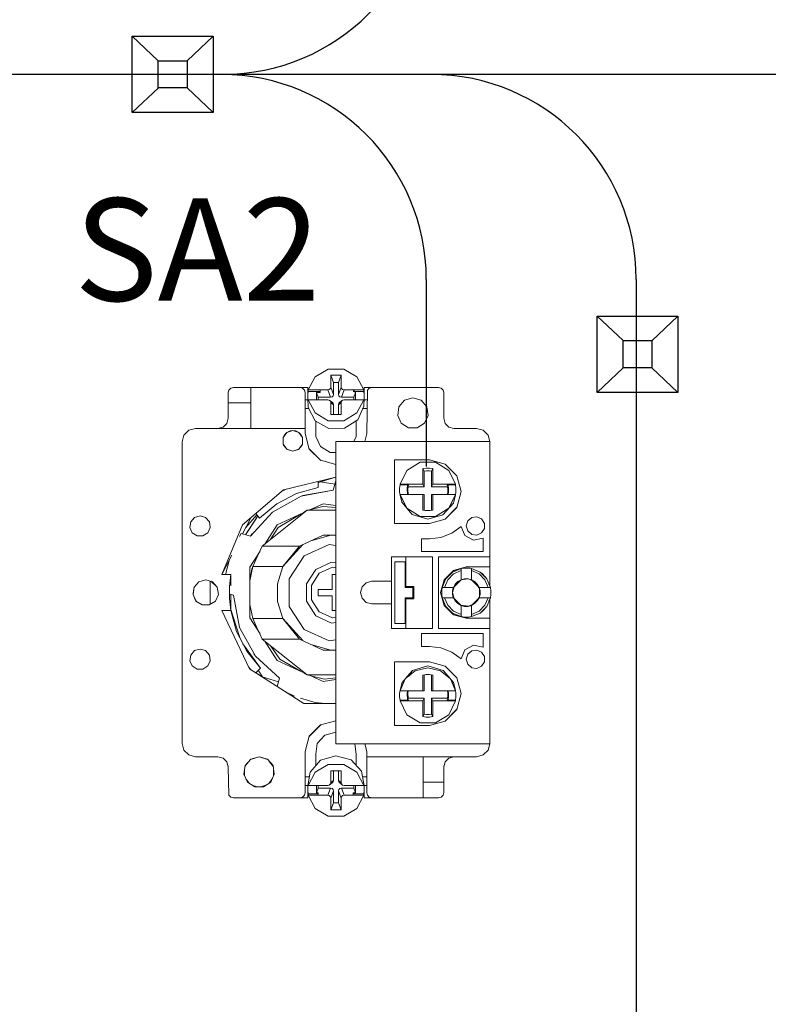
# Model space of a CAD drawing. Units: millimetres. Extents: x -1 to 5348, y 0 to 387.
# Drawn here: x 4312 to 4326, y 152 to 171 of the extents above; entities that cross this region are included whole.
import ezdxf

# ---------------------------------------------------------------- set-up
doc = ezdxf.new("R2010")
doc.units = ezdxf.units.MM
doc.layers.add('1 Основная', color=30, linetype='Continuous', lineweight=50)
doc.layers.add('ТЕКСТ', color=7, linetype='Continuous', lineweight=13)
doc.styles.add('TEXT', font='isocpeur.ttf')

msp = doc.modelspace()

# ---------------------------------------------------------------- linework, layer by layer
for p, q in [((4313.75, 170.418), (4314.254, 169.942)), ((4315.325, 170.418), (4314.817, 169.938)), ((4335.526, 169.674), (4285.102, 169.674)), ((4314.258, 169.41), (4313.75, 168.93)), ((4314.817, 169.41), (4315.325, 168.93)), ((4319.481, 165.674), (4319.481, 162.026)), ((4323.572, 165.674), (4323.572, 145.556)), ((4322.811, 164.959), (4323.315, 164.483)), ((4324.386, 164.959), (4323.878, 164.48)), ((4323.319, 163.951), (4322.811, 163.471)), ((4323.878, 163.951), (4324.386, 163.471))]:
    msp.add_line(p, q)
for points in [[(4313.75, 170.418), (4315.325, 170.418), (4315.325, 168.93), (4313.75, 168.93)], [(4314.254, 169.942), (4314.817, 169.942), (4314.817, 169.41), (4314.254, 169.41)], [(4322.811, 164.959), (4324.386, 164.959), (4324.386, 163.471), (4322.811, 163.471)], [(4323.315, 164.483), (4323.878, 164.483), (4323.878, 163.951), (4323.315, 163.951)]]:
    msp.add_lwpolyline(points, close=True)
for centre, start, end in [((4315.519, 173.677), 270, 0), ((4315.481, 165.674), 0, 90), ((4319.572, 165.674), 0, 90)]:
    msp.add_arc(centre, 4, start, end)
at = {"layer": '1 Основная', "linetype": 'Continuous', "lineweight": 0, "ltscale": 4}
for p, q in [((4317.313, 163.777), (4317.569, 163.929)), ((4317.569, 163.929), (4317.871, 163.929)), ((4317.871, 163.929), (4318.127, 163.777)), ((4317.179, 163.52), (4317.313, 163.777)), ((4317.767, 163.664), (4317.82, 163.806)), ((4317.767, 163.435), (4317.767, 163.664)), ((4318.127, 163.777), (4318.261, 163.52)), ((4315.62, 163.468), (4315.633, 163.518)), ((4315.62, 162.968), (4315.62, 163.468)), ((4315.633, 163.518), (4315.67, 163.555)), ((4315.67, 163.555), (4315.72, 163.568)), ((4315.72, 163.568), (4317.17, 163.568)), ((4316.06, 162.768), (4316.06, 163.568)), ((4317.02, 163.568), (4317.07, 163.555)), ((4317.07, 163.555), (4317.107, 163.518)), ((4317.107, 163.518), (4317.12, 163.468)), ((4317.12, 162.668), (4317.12, 163.468)), ((4317.17, 163.328), (4317.17, 163.568)), ((4317.171, 163.426), (4317.179, 163.489)), ((4317.179, 163.52), (4317.561, 163.52)), ((4317.338, 163.329), (4317.338, 163.473)), ((4317.411, 163.473), (4317.411, 163.52)), ((4317.59, 163.527), (4317.612, 163.548)), ((4317.612, 163.548), (4317.62, 163.576)), ((4317.665, 163.407), (4317.673, 163.435)), ((4317.827, 163.548), (4317.85, 163.527)), ((4317.85, 163.527), (4317.879, 163.52)), ((4317.879, 163.52), (4318.261, 163.52)), ((4318.053, 163.52), (4318.102, 163.473)), ((4318.053, 163.489), (4318.261, 163.489)), ((4318.102, 163.329), (4318.102, 163.473)), ((4318.269, 163.362), (4318.269, 163.426)), ((4318.27, 163.568), (4319.72, 163.568)), ((4318.27, 163.328), (4318.27, 163.568)), ((4318.32, 162.668), (4318.333, 163.518)), ((4318.333, 163.518), (4318.37, 163.555)), ((4318.37, 163.555), (4318.42, 163.568)), ((4319.72, 163.568), (4319.77, 163.555)), ((4319.77, 163.555), (4319.807, 163.518)), ((4319.807, 163.518), (4319.82, 163.468)), ((4315.62, 163.268), (4316.06, 163.268)), ((4317.12, 163.328), (4317.173, 163.328)), ((4317.171, 163.362), (4317.179, 163.178)), ((4317.179, 163.329), (4317.561, 163.329)), ((4317.561, 163.329), (4317.59, 163.322)), ((4317.612, 163.301), (4317.62, 163.273)), ((4317.614, 163.379), (4317.643, 163.386)), ((4317.62, 163.273), (4317.673, 163.232)), ((4317.643, 163.386), (4317.665, 163.407)), ((4317.643, 163.282), (4317.665, 163.26)), ((4317.665, 163.26), (4317.673, 163.232)), ((4317.673, 163.043), (4317.673, 163.232)), ((4317.767, 163.043), (4317.767, 163.232)), ((4317.775, 163.407), (4317.797, 163.386)), ((4317.775, 163.26), (4317.797, 163.282)), ((4317.797, 163.386), (4317.826, 163.379)), ((4317.797, 163.282), (4317.85, 163.322)), ((4317.827, 163.301), (4317.85, 163.322)), ((4317.85, 163.322), (4317.879, 163.329)), ((4317.879, 163.329), (4318.261, 163.329)), ((4318.127, 163.072), (4318.261, 163.329)), ((4318.266, 163.206), (4318.269, 163.362)), ((4318.268, 163.328), (4318.32, 163.328)), ((4318.947, 163.193), (4319.058, 163.32)), ((4319.058, 163.32), (4319.22, 163.368)), ((4319.22, 163.368), (4319.382, 163.32)), ((4319.382, 163.32), (4319.493, 163.193)), ((4317.12, 163.161), (4317.188, 163.161)), ((4317.179, 163.178), (4317.317, 162.916)), ((4317.313, 163.072), (4317.569, 162.92)), ((4317.871, 162.92), (4318.127, 163.072)), ((4318.143, 162.938), (4318.266, 163.206)), ((4318.245, 163.161), (4318.32, 163.161)), ((4319.493, 163.193), (4319.517, 163.025)), ((4315.52, 162.795), (4315.593, 162.868)), ((4315.593, 162.868), (4315.62, 162.968)), ((4317.317, 162.916), (4317.581, 162.766)), ((4317.324, 162.614), (4317.324, 162.912)), ((4317.569, 162.92), (4317.871, 162.92)), ((4317.888, 162.774), (4318.143, 162.938)), ((4318.116, 162.614), (4318.116, 162.921)), ((4318.993, 162.872), (4319.135, 162.78)), ((4319.305, 162.78), (4319.447, 162.872)), ((4319.447, 162.872), (4319.517, 163.025)), ((4319.847, 162.868), (4319.92, 162.795)), ((4314.755, 162.638), (4314.85, 162.733)), ((4314.85, 162.733), (4314.98, 162.768)), ((4314.98, 162.768), (4317.12, 162.768)), ((4315.42, 162.768), (4315.52, 162.795)), ((4316.69, 162.59), (4316.762, 162.69)), ((4316.729, 162.659), (4316.762, 162.69)), ((4316.824, 162.72), (4316.88, 162.728)), ((4316.936, 162.72), (4316.998, 162.69)), ((4316.998, 162.69), (4317.031, 162.659)), ((4316.998, 162.69), (4317.07, 162.59)), ((4317.031, 162.659), (4317.07, 162.59)), ((4317.12, 162.668), (4317.2, 162.368)), ((4317.581, 162.766), (4317.888, 162.774)), ((4318.28, 162.518), (4318.32, 162.668)), ((4319.135, 162.78), (4319.305, 162.78)), ((4319.92, 162.795), (4320.02, 162.768)), ((4320.02, 162.768), (4320.46, 162.768)), ((4320.46, 162.768), (4320.59, 162.733)), ((4320.59, 162.733), (4320.685, 162.638)), ((4314.72, 162.508), (4314.755, 162.638)), ((4316.69, 162.466), (4316.69, 162.59)), ((4316.69, 162.466), (4316.698, 162.445)), ((4317.062, 162.445), (4317.07, 162.466)), ((4317.324, 162.614), (4317.418, 162.418)), ((4317.72, 162.518), (4320.72, 162.518)), ((4317.72, 156.618), (4317.72, 162.518)), ((4317.72, 156.618), (4317.72, 162.468)), ((4318.07, 162.518), (4318.116, 162.614)), ((4320.685, 162.638), (4320.717, 162.518)), ((4320.72, 159.705), (4320.72, 162.518)), ((4316.698, 162.445), (4316.762, 162.366)), ((4316.772, 162.36), (4316.88, 162.328)), ((4316.998, 162.366), (4317.062, 162.445)), ((4317.199, 162.372), (4317.424, 162.147)), ((4317.2, 162.368), (4317.42, 162.148)), ((4317.418, 162.418), (4317.607, 162.302)), ((4317.607, 162.302), (4317.72, 162.302)), ((4317.42, 162.148), (4317.72, 162.068)), ((4318.86, 162.158), (4319.54, 162.158)), ((4319.103, 161.95), (4319.359, 162.109)), ((4319.359, 162.109), (4319.661, 162.109)), ((4319.54, 162.158), (4319.85, 162.075)), ((4319.661, 162.109), (4319.917, 161.95)), ((4318.969, 161.681), (4319.103, 161.95)), ((4319.476, 161.997), (4319.544, 161.997)), ((4319.485, 161.945), (4319.535, 161.945)), ((4319.535, 161.945), (4319.584, 161.939)), ((4319.544, 161.997), (4319.61, 161.986)), ((4319.584, 161.939), (4319.61, 161.986)), ((4319.584, 161.629), (4319.584, 161.939)), ((4319.61, 161.681), (4319.61, 161.986)), ((4319.846, 162.076), (4320.078, 161.844)), ((4319.85, 162.075), (4320.077, 161.848)), ((4319.917, 161.95), (4320.051, 161.681)), ((4316.698, 161.572), (4317.72, 161.818)), ((4317.37, 161.715), (4317.72, 161.818)), ((4317.37, 161.618), (4317.37, 161.734)), ((4317.37, 161.708), (4317.41, 161.726)), ((4317.41, 161.726), (4317.702, 161.684)), ((4317.668, 161.567), (4317.72, 161.748)), ((4320.72, 161.248), (4320.72, 161.817)), ((4315.899, 160.889), (4316.698, 161.572)), ((4316.657, 161.538), (4316.75, 161.585)), ((4316.95, 161.5), (4317.37, 161.618)), ((4317.041, 161.449), (4317.668, 161.567)), ((4317.073, 161.46), (4317.668, 161.567)), ((4318.961, 161.603), (4318.969, 161.669)), ((4318.969, 161.681), (4319.41, 161.681)), ((4319.125, 161.629), (4319.436, 161.629)), ((4319.133, 161.657), (4319.136, 161.681)), ((4319.61, 161.681), (4320.051, 161.681)), ((4319.884, 161.681), (4319.887, 161.657)), ((4319.886, 161.669), (4320.051, 161.669)), ((4319.887, 161.657), (4319.906, 161.657)), ((4319.895, 161.482), (4319.901, 161.531)), ((4319.901, 161.531), (4319.901, 161.58)), ((4319.906, 161.657), (4319.915, 161.599)), ((4319.906, 161.482), (4319.915, 161.54)), ((4319.915, 161.54), (4319.915, 161.599)), ((4320.059, 161.536), (4320.059, 161.603)), ((4316.483, 161.14), (4317.041, 161.449)), ((4316.565, 161.297), (4316.95, 161.5)), ((4317.063, 161.453), (4317.073, 161.46)), ((4318.969, 161.482), (4319.436, 161.482)), ((4318.969, 161.47), (4319.004, 161.333)), ((4319.004, 161.333), (4319.102, 161.215)), ((4319.114, 161.482), (4319.133, 161.482)), ((4319.436, 161.173), (4319.436, 161.482)), ((4319.584, 161.482), (4320.051, 161.482)), ((4319.584, 161.173), (4319.584, 161.482)), ((4319.61, 161.178), (4319.61, 161.482)), ((4319.917, 161.213), (4320.051, 161.482)), ((4319.917, 161.213), (4320.051, 161.47)), ((4320.008, 161.314), (4320.051, 161.47)), ((4316.23, 161.018), (4316.565, 161.297)), ((4316.574, 160.891), (4317.08, 161.122)), ((4317.088, 161.131), (4317.159, 161.173)), ((4317.159, 161.173), (4317.197, 161.182)), ((4317.159, 161.173), (4317.72, 161.173)), ((4317.213, 161.182), (4317.471, 161.3)), ((4317.231, 161.191), (4317.464, 161.249)), ((4317.464, 161.249), (4317.72, 161.225)), ((4317.471, 161.3), (4317.72, 161.264)), ((4319.103, 161.213), (4319.359, 161.055)), ((4319.103, 161.213), (4319.206, 161.09)), ((4319.461, 161.169), (4319.481, 161.167)), ((4319.476, 161.167), (4319.544, 161.167)), ((4319.539, 161.167), (4319.559, 161.169)), ((4319.544, 161.167), (4319.61, 161.178)), ((4319.661, 161.055), (4319.917, 161.213)), ((4319.846, 161), (4320.078, 161.232)), ((4319.85, 161.001), (4320.077, 161.228)), ((4320.72, 161.248), (4320.72, 159.705)), ((4314.888, 160.951), (4314.962, 161.036)), ((4314.962, 161.036), (4315.07, 161.068)), ((4315.07, 161.068), (4315.178, 161.036)), ((4315.178, 161.036), (4315.252, 160.951)), ((4315.252, 160.951), (4315.268, 160.84)), ((4315.9, 160.713), (4316.059, 161.026)), ((4315.959, 160.696), (4316.194, 161.063)), ((4315.959, 160.696), (4316.168, 161.022)), ((4315.963, 160.837), (4316.178, 161.085)), ((4316.157, 161.11), (4316.23, 161.018)), ((4316.593, 160.841), (4317.043, 161.105)), ((4319.206, 161.09), (4319.51, 160.999)), ((4319.359, 161.055), (4319.661, 161.055)), ((4319.51, 160.999), (4319.805, 161.085)), ((4319.54, 160.918), (4319.85, 161.001)), ((4320.289, 160.965), (4320.365, 161.032)), ((4320.365, 161.032), (4320.466, 161.046)), ((4320.466, 161.046), (4320.558, 161.004)), ((4320.558, 161.004), (4320.613, 160.919)), ((4314.919, 160.737), (4315.014, 160.676)), ((4315.126, 160.676), (4315.221, 160.737)), ((4315.221, 160.737), (4315.268, 160.84)), ((4316.332, 160.514), (4316.574, 160.891)), ((4316.434, 160.596), (4316.593, 160.841)), ((4319.976, 160.728), (4320.16, 160.858)), ((4320.16, 160.858), (4320.232, 160.681)), ((4320.289, 160.771), (4320.365, 160.704)), ((4320.558, 160.732), (4320.613, 160.817)), ((4320.613, 160.817), (4320.613, 160.919)), ((4315.014, 160.676), (4315.126, 160.676)), ((4315.841, 160.663), (4315.87, 160.722)), ((4315.87, 160.722), (4316.051, 160.67)), ((4316.078, 160.71), (4316.11, 160.734)), ((4317.011, 160.474), (4317.468, 160.69)), ((4317.232, 160.578), (4317.622, 160.69)), ((4317.468, 160.69), (4317.72, 160.69)), ((4319.388, 160.618), (4319.54, 160.618)), ((4319.54, 160.618), (4319.765, 160.646)), ((4319.765, 160.646), (4319.976, 160.728)), ((4320.232, 160.681), (4320.401, 160.591)), ((4320.365, 160.704), (4320.466, 160.69)), ((4320.401, 160.591), (4320.588, 160.631)), ((4320.466, 160.69), (4320.558, 160.732)), ((4320.588, 160.368), (4320.588, 160.631)), ((4320.72, 160.31), (4320.72, 160.717)), ((4316.041, 160.061), (4316.242, 160.374)), ((4316.235, 160.374), (4316.281, 160.474)), ((4317.098, 160.286), (4317.585, 160.508)), ((4317.585, 160.508), (4317.72, 160.489)), ((4315.497, 159.918), (4315.69, 160.298)), ((4315.578, 159.971), (4315.647, 160.213)), ((4315.616, 160.106), (4315.626, 160.171)), ((4315.628, 160.148), (4315.628, 160.176)), ((4315.642, 160.204), (4315.646, 160.209)), ((4315.642, 160.204), (4315.646, 160.209)), ((4316.808, 159.836), (4317.098, 160.286)), ((4317.327, 160.021), (4317.635, 160.162)), ((4317.635, 160.162), (4317.72, 160.15)), ((4317.72, 158.97), (4317.72, 160.278)), ((4318.87, 160.168), (4319.07, 160.168)), ((4319.6, 158.868), (4319.6, 160.268)), ((4319.72, 160.268), (4320.72, 160.268)), ((4315.573, 159.918), (4315.578, 159.971)), ((4316.041, 159.799), (4316.097, 160.074)), ((4316.041, 159.075), (4316.041, 160.061)), ((4316.041, 159.804), (4316.082, 160.025)), ((4316.082, 160.025), (4316.097, 160.074)), ((4316.583, 159.742), (4316.687, 160.074)), ((4317.144, 159.737), (4317.327, 160.021)), ((4317.393, 159.946), (4317.649, 160.063)), ((4317.649, 160.063), (4317.72, 160.053)), ((4319.827, 159.818), (4320.01, 160.001)), ((4319.992, 159.966), (4320.16, 160.037)), ((4320.01, 160.001), (4320.26, 160.068)), ((4320.012, 159.931), (4320.16, 159.996)), ((4320.039, 159.986), (4320.06, 160.004)), ((4320.06, 160.004), (4320.16, 160.037)), ((4320.226, 160.047), (4320.294, 160.047)), ((4320.26, 160.068), (4320.72, 160.068)), ((4320.327, 160.043), (4320.36, 160.037)), ((4320.36, 159.996), (4320.508, 159.931)), ((4315.18, 159.818), (4315.315, 159.778)), ((4315.267, 159.338), (4315.267, 159.793)), ((4315.282, 159.788), (4315.407, 159.672)), ((4315.67, 159.703), (4315.67, 159.918)), ((4317.24, 159.709), (4317.393, 159.946)), ((4318.31, 159.759), (4318.42, 159.788)), ((4318.42, 159.788), (4318.8, 159.788)), ((4319.791, 159.668), (4319.862, 159.836)), ((4319.791, 159.668), (4319.856, 159.827)), ((4319.832, 159.668), (4319.897, 159.816)), ((4319.856, 159.827), (4319.862, 159.836)), ((4319.862, 159.836), (4319.992, 159.966)), ((4319.897, 159.816), (4320.012, 159.931)), ((4320.045, 159.731), (4320.097, 159.783)), ((4320.097, 159.783), (4320.16, 159.819)), ((4320.156, 159.815), (4320.297, 159.835)), ((4320.226, 159.836), (4320.294, 159.836)), ((4320.294, 159.836), (4320.36, 159.819)), ((4320.301, 159.834), (4320.381, 159.797)), ((4320.36, 159.819), (4320.423, 159.783)), ((4320.423, 159.783), (4320.475, 159.731)), ((4320.508, 159.931), (4320.623, 159.816)), ((4320.528, 159.966), (4320.658, 159.836)), ((4320.528, 159.966), (4320.573, 159.932)), ((4320.573, 159.932), (4320.658, 159.836)), ((4320.623, 159.816), (4320.688, 159.668)), ((4320.658, 159.836), (4320.729, 159.668)), ((4314.934, 159.528), (4314.944, 159.613)), ((4314.952, 159.669), (4315.013, 159.741)), ((4317.37, 159.628), (4317.648, 159.628)), ((4318.229, 159.678), (4318.31, 159.759)), ((4319.22, 159.468), (4319.22, 159.668)), ((4319.24, 159.448), (4319.24, 159.688)), ((4319.781, 159.602), (4319.791, 159.668)), ((4319.791, 159.668), (4320.009, 159.668)), ((4319.992, 159.602), (4319.999, 159.636)), ((4319.999, 159.636), (4320.009, 159.668)), ((4320.475, 159.731), (4320.511, 159.668)), ((4320.491, 159.688), (4320.516, 159.649)), ((4320.511, 159.668), (4320.528, 159.602)), ((4320.519, 159.5), (4320.519, 159.636)), ((4320.528, 159.534), (4320.528, 159.602)), ((4320.702, 159.733), (4320.72, 159.705)), ((4320.72, 159.705), (4320.723, 159.693)), ((4320.729, 159.668), (4320.739, 159.602)), ((4314.96, 159.473), (4314.996, 159.401)), ((4314.991, 159.404), (4315.11, 159.328)), ((4315.25, 159.328), (4315.369, 159.404)), ((4315.644, 159.451), (4315.67, 159.218)), ((4315.652, 159.536), (4315.721, 159.516)), ((4315.67, 159.218), (4315.67, 159.531)), ((4315.721, 159.516), (4315.839, 158.889)), ((4318.229, 159.458), (4318.31, 159.377)), ((4319.791, 159.468), (4320.009, 159.468)), ((4319.791, 159.468), (4319.862, 159.3)), ((4319.791, 159.468), (4319.856, 159.309)), ((4319.832, 159.468), (4319.897, 159.32)), ((4319.992, 159.534), (4319.999, 159.5)), ((4319.999, 159.5), (4320.009, 159.468)), ((4320.045, 159.405), (4320.097, 159.353)), ((4320.36, 159.317), (4320.511, 159.468)), ((4320.423, 159.353), (4320.475, 159.405)), ((4320.455, 159.389), (4320.511, 159.468)), ((4320.475, 159.405), (4320.511, 159.468)), ((4320.491, 159.448), (4320.516, 159.487)), ((4320.511, 159.468), (4320.528, 159.534)), ((4320.623, 159.32), (4320.688, 159.468)), ((4320.658, 159.3), (4320.729, 159.468)), ((4320.702, 159.403), (4320.72, 159.431)), ((4320.72, 156.618), (4320.72, 159.431)), ((4320.729, 159.468), (4320.739, 159.534)), ((4315.049, 159.367), (4315.117, 159.328)), ((4315.11, 159.328), (4315.25, 159.328)), ((4315.181, 159.328), (4315.258, 159.333)), ((4315.67, 159.238), (4315.844, 158.693)), ((4315.67, 159.218), (4315.784, 158.807)), ((4316.041, 159.337), (4316.097, 159.062)), ((4318.31, 159.377), (4318.42, 159.348)), ((4318.42, 159.348), (4318.8, 159.348)), ((4319.827, 159.318), (4320.01, 159.135)), ((4319.856, 159.309), (4319.862, 159.3)), ((4319.862, 159.3), (4319.992, 159.17)), ((4319.897, 159.32), (4320.012, 159.205)), ((4320.012, 159.205), (4320.16, 159.14)), ((4320.097, 159.353), (4320.16, 159.317)), ((4320.156, 159.321), (4320.297, 159.301)), ((4320.226, 159.3), (4320.294, 159.3)), ((4320.294, 159.3), (4320.36, 159.317)), ((4320.301, 159.302), (4320.381, 159.339)), ((4320.36, 159.317), (4320.423, 159.353)), ((4320.36, 159.14), (4320.508, 159.205)), ((4320.508, 159.205), (4320.623, 159.32)), ((4320.528, 159.17), (4320.658, 159.3)), ((4320.528, 159.17), (4320.573, 159.204)), ((4320.573, 159.204), (4320.658, 159.3)), ((4316.041, 159.075), (4316.242, 158.762)), ((4317.327, 159.115), (4317.635, 158.974)), ((4317.393, 159.19), (4317.649, 159.073)), ((4317.649, 159.073), (4317.72, 159.083)), ((4319.992, 159.17), (4320.16, 159.099)), ((4320.01, 159.135), (4320.26, 159.068)), ((4320.039, 159.15), (4320.06, 159.132)), ((4320.06, 159.132), (4320.16, 159.099)), ((4320.226, 159.089), (4320.294, 159.089)), ((4320.26, 159.068), (4320.72, 159.068)), ((4320.327, 159.093), (4320.36, 159.099)), ((4315.839, 158.889), (4316.148, 158.331)), ((4317.098, 158.85), (4317.585, 158.628)), ((4317.635, 158.974), (4317.72, 158.986)), ((4315.784, 158.807), (4315.98, 158.428)), ((4316.235, 158.762), (4316.281, 158.662)), ((4317.011, 158.662), (4317.468, 158.446)), ((4317.585, 158.628), (4317.72, 158.647)), ((4320.588, 158.505), (4320.588, 158.768)), ((4320.72, 158.288), (4320.72, 158.722)), ((4314.888, 158.351), (4314.962, 158.436)), ((4314.962, 158.436), (4315.07, 158.468)), ((4315.07, 158.468), (4315.178, 158.436)), ((4315.178, 158.436), (4315.252, 158.351)), ((4315.906, 158.572), (4316.249, 158.097)), ((4316.332, 158.622), (4316.574, 158.245)), ((4316.453, 158.525), (4316.624, 158.269)), ((4317.232, 158.558), (4317.622, 158.446)), ((4317.468, 158.446), (4317.72, 158.446)), ((4319.765, 158.49), (4319.976, 158.408)), ((4320.16, 158.278), (4320.232, 158.455)), ((4320.232, 158.455), (4320.401, 158.545)), ((4320.289, 158.365), (4320.365, 158.432)), ((4320.365, 158.432), (4320.466, 158.446)), ((4320.401, 158.545), (4320.588, 158.505)), ((4320.466, 158.446), (4320.558, 158.404)), ((4315.221, 158.137), (4315.268, 158.24)), ((4315.252, 158.351), (4315.268, 158.24)), ((4315.98, 158.428), (4316.249, 158.097)), ((4316.116, 158.389), (4316.127, 158.359)), ((4316.127, 158.359), (4316.139, 158.347)), ((4316.148, 158.331), (4316.618, 157.899)), ((4316.574, 158.245), (4317.082, 158.013)), ((4316.624, 158.269), (4317.027, 158.039)), ((4319.976, 158.408), (4320.16, 158.278)), ((4320.26, 158.268), (4320.289, 158.365)), ((4320.26, 158.268), (4320.289, 158.171)), ((4320.558, 158.404), (4320.613, 158.319)), ((4320.613, 158.217), (4320.613, 158.319)), ((4314.919, 158.137), (4315.014, 158.076)), ((4315.014, 158.076), (4315.126, 158.076)), ((4315.126, 158.076), (4315.221, 158.137)), ((4316.013, 158.12), (4316.059, 158.063)), ((4316.031, 158.081), (4317.092, 157.407)), ((4316.155, 158.003), (4316.249, 158.097)), ((4316.206, 158.054), (4316.289, 157.926)), ((4318.86, 158.218), (4319.54, 158.218)), ((4319.01, 157.817), (4319.213, 158.05)), ((4319.148, 157.948), (4319.213, 158.05)), ((4319.213, 158.05), (4319.51, 158.137)), ((4319.265, 158.044), (4319.51, 158.102)), ((4319.51, 158.137), (4319.807, 158.05)), ((4319.51, 158.102), (4319.755, 158.044)), ((4319.54, 158.218), (4319.85, 158.135)), ((4319.846, 158.136), (4320.078, 157.904)), ((4319.85, 158.135), (4320.077, 157.908)), ((4320.289, 158.171), (4320.365, 158.104)), ((4320.365, 158.104), (4320.466, 158.09)), ((4320.466, 158.09), (4320.558, 158.132)), ((4320.558, 158.132), (4320.613, 158.217)), ((4316.158, 158.006), (4316.275, 157.93)), ((4316.262, 157.934), (4316.598, 157.827)), ((4316.572, 157.738), (4316.618, 157.899)), ((4317.092, 158.001), (4317.159, 157.963)), ((4317.214, 157.953), (4317.471, 157.836)), ((4317.228, 157.947), (4317.495, 157.883)), ((4317.471, 157.836), (4317.72, 157.872)), ((4317.495, 157.883), (4317.72, 157.906)), ((4319.41, 157.958), (4319.476, 157.969)), ((4319.41, 157.654), (4319.41, 157.958)), ((4319.436, 157.654), (4319.436, 157.963)), ((4319.461, 157.967), (4319.481, 157.969)), ((4319.476, 157.969), (4319.544, 157.969)), ((4319.539, 157.969), (4319.559, 157.967)), ((4319.544, 157.969), (4319.61, 157.958)), ((4319.584, 157.654), (4319.584, 157.963)), ((4319.61, 157.654), (4319.61, 157.958)), ((4319.755, 158.044), (4319.949, 157.884)), ((4320.72, 157.188), (4320.72, 157.933)), ((4318.961, 157.6), (4318.969, 157.666)), ((4320.01, 157.817), (4320.051, 157.666)), ((4316.738, 157.632), (4316.909, 157.546)), ((4317.03, 157.508), (4317.317, 157.426)), ((4318.969, 157.654), (4319.436, 157.654)), ((4319.114, 157.654), (4319.133, 157.654)), ((4319.125, 157.507), (4319.436, 157.507)), ((4319.133, 157.479), (4319.136, 157.455)), ((4319.41, 157.455), (4319.436, 157.507)), ((4319.584, 157.654), (4320.051, 157.654)), ((4319.884, 157.455), (4319.887, 157.479)), ((4319.887, 157.479), (4319.906, 157.479)), ((4319.895, 157.654), (4319.901, 157.605)), ((4319.901, 157.556), (4319.901, 157.605)), ((4319.906, 157.654), (4319.915, 157.596)), ((4319.906, 157.479), (4319.915, 157.537)), ((4319.915, 157.537), (4319.915, 157.596)), ((4320.059, 157.533), (4320.059, 157.6)), ((4317.092, 157.407), (4317.72, 157.407)), ((4317.317, 157.426), (4317.511, 157.407)), ((4318.969, 157.467), (4319.134, 157.467)), ((4318.969, 157.455), (4319.41, 157.455)), ((4319.41, 157.15), (4319.41, 157.455)), ((4319.61, 157.455), (4320.051, 157.455)), ((4319.61, 157.15), (4319.61, 157.455)), ((4319.846, 157.06), (4320.078, 157.292)), ((4319.85, 157.061), (4320.077, 157.288)), ((4319.886, 157.467), (4320.051, 157.467)), ((4319.917, 157.185), (4320.051, 157.455)), ((4319.103, 157.185), (4319.359, 157.027)), ((4319.476, 157.139), (4319.544, 157.139)), ((4319.485, 157.191), (4319.535, 157.191)), ((4319.535, 157.191), (4319.584, 157.197)), ((4319.544, 157.139), (4319.61, 157.15)), ((4319.661, 157.027), (4319.917, 157.185)), ((4317.199, 156.764), (4317.424, 156.989)), ((4317.2, 156.768), (4317.42, 156.988)), ((4317.42, 156.988), (4317.72, 157.068)), ((4319.359, 157.027), (4319.661, 157.027)), ((4319.54, 156.978), (4319.85, 157.061)), ((4320.72, 156.938), (4320.72, 157.058)), ((4317.12, 156.468), (4317.2, 156.768)), ((4317.356, 156.626), (4317.504, 156.789)), ((4317.504, 156.789), (4317.72, 156.849)), ((4317.324, 156.414), (4317.356, 156.626)), ((4317.72, 156.618), (4320.72, 156.618)), ((4317.82, 156.618), (4318.02, 156.618)), ((4318.085, 156.618), (4318.116, 156.414)), ((4318.28, 156.618), (4318.32, 156.468)), ((4320.685, 156.498), (4320.717, 156.618)), ((4314.755, 156.498), (4314.85, 156.403)), ((4314.85, 156.403), (4314.98, 156.368)), ((4314.98, 156.368), (4315.42, 156.368)), ((4315.42, 156.368), (4315.52, 156.341)), ((4315.52, 156.341), (4315.593, 156.268)), ((4315.947, 156.193), (4316.058, 156.32)), ((4316.052, 156.313), (4316.22, 156.368)), ((4316.058, 156.32), (4316.22, 156.368)), ((4316.382, 156.32), (4316.493, 156.193)), ((4317.12, 155.668), (4317.12, 156.468)), ((4317.324, 156.194), (4317.324, 156.414)), ((4317.416, 156.3), (4317.72, 156.387)), ((4317.72, 156.387), (4318.015, 156.305)), ((4318.116, 156.196), (4318.116, 156.414)), ((4318.32, 155.668), (4318.32, 156.468)), ((4318.32, 156.368), (4320.46, 156.368)), ((4319.42, 155.568), (4319.42, 156.368)), ((4319.847, 156.268), (4319.92, 156.341)), ((4319.92, 156.341), (4320.02, 156.368)), ((4320.46, 156.368), (4320.59, 156.403)), ((4320.59, 156.403), (4320.685, 156.498)), ((4315.593, 156.268), (4315.62, 156.168)), ((4315.62, 156.168), (4315.633, 155.618)), ((4315.944, 156.174), (4316.014, 156.27)), ((4316.426, 156.27), (4316.496, 156.174)), ((4316.493, 156.193), (4316.517, 156.025)), ((4317.214, 156.068), (4317.416, 156.3)), ((4317.314, 156.065), (4317.57, 156.216)), ((4317.57, 156.216), (4317.872, 156.215)), ((4317.872, 156.215), (4318.127, 156.064)), ((4318.015, 156.305), (4318.218, 156.085)), ((4315.935, 156), (4315.935, 156.106)), ((4316.447, 155.872), (4316.517, 156.025)), ((4316.505, 156), (4316.505, 156.106)), ((4317.12, 155.975), (4317.2, 155.975)), ((4317.62, 156.093), (4317.82, 156.093)), ((4317.673, 155.905), (4317.673, 156.093)), ((4317.767, 155.904), (4317.767, 156.093)), ((4318.127, 156.064), (4318.261, 155.807)), ((4318.218, 156.085), (4318.261, 155.837)), ((4318.237, 155.975), (4318.32, 155.975)), ((4318.32, 155.808), (4318.32, 155.975)), ((4315.965, 155.934), (4316.025, 155.851)), ((4315.993, 155.872), (4316.135, 155.78)), ((4316.087, 155.811), (4316.183, 155.78)), ((4316.135, 155.78), (4316.305, 155.78)), ((4316.257, 155.78), (4316.353, 155.811)), ((4316.305, 155.78), (4316.447, 155.872)), ((4316.415, 155.851), (4316.475, 155.934)), ((4317.12, 155.808), (4317.175, 155.808)), ((4317.17, 155.568), (4317.17, 155.808)), ((4317.171, 155.775), (4317.18, 155.839)), ((4317.32, 155.809), (4317.373, 155.809)), ((4317.338, 155.663), (4317.338, 155.809)), ((4317.373, 155.809), (4317.561, 155.808)), ((4317.561, 155.808), (4317.59, 155.815)), ((4317.612, 155.837), (4317.62, 155.865)), ((4317.614, 155.757), (4317.643, 155.75)), ((4317.643, 155.856), (4317.665, 155.877)), ((4317.643, 155.75), (4317.665, 155.729)), ((4317.665, 155.877), (4317.673, 155.905)), ((4317.775, 155.877), (4317.797, 155.855)), ((4317.775, 155.729), (4317.797, 155.75)), ((4317.797, 155.855), (4317.85, 155.815)), ((4317.797, 155.75), (4317.826, 155.757)), ((4317.827, 155.836), (4317.85, 155.815)), ((4317.85, 155.815), (4317.879, 155.807)), ((4317.879, 155.807), (4318.053, 155.807)), ((4318.053, 155.807), (4318.12, 155.807)), ((4318.102, 155.663), (4318.102, 155.807)), ((4318.12, 155.807), (4318.261, 155.807)), ((4318.265, 155.808), (4318.32, 155.808)), ((4318.269, 155.71), (4318.269, 155.774)), ((4318.27, 155.568), (4318.27, 155.808)), ((4319.42, 155.868), (4319.82, 155.868)), ((4315.633, 155.618), (4315.67, 155.581)), ((4315.67, 155.581), (4315.72, 155.568)), ((4315.72, 155.568), (4317.17, 155.568)), ((4317.02, 155.568), (4317.07, 155.581)), ((4317.07, 155.581), (4317.107, 155.618)), ((4317.107, 155.618), (4317.12, 155.668)), ((4317.179, 155.646), (4317.373, 155.646)), ((4317.179, 155.616), (4317.561, 155.616)), ((4317.373, 155.616), (4317.373, 155.663)), ((4317.59, 155.609), (4317.612, 155.588)), ((4317.612, 155.588), (4317.62, 155.56)), ((4317.62, 155.56), (4317.673, 155.701)), ((4317.62, 155.33), (4317.62, 155.56)), ((4317.665, 155.729), (4317.673, 155.701)), ((4317.827, 155.588), (4317.85, 155.609)), ((4317.85, 155.609), (4317.879, 155.616)), ((4317.879, 155.616), (4318.261, 155.616)), ((4318.053, 155.663), (4318.102, 155.663)), ((4318.053, 155.616), (4318.053, 155.663)), ((4318.053, 155.646), (4318.261, 155.646)), ((4318.127, 155.359), (4318.261, 155.616)), ((4318.27, 155.568), (4319.72, 155.568)), ((4318.32, 155.668), (4318.333, 155.618)), ((4318.333, 155.618), (4318.37, 155.581)), ((4318.37, 155.581), (4318.42, 155.568)), ((4319.72, 155.568), (4319.77, 155.581)), ((4319.77, 155.581), (4319.807, 155.618)), ((4319.807, 155.618), (4319.82, 155.668)), ((4317.313, 155.359), (4317.569, 155.207)), ((4317.871, 155.207), (4318.127, 155.359)), ((4317.569, 155.207), (4317.871, 155.207))]:
    msp.add_line(p, q, dxfattribs=at)
for points in [[(4317.673, 163.664), (4317.62, 163.806), (4317.82, 163.806)], [(4317.62, 163.806), (4317.62, 163.576), (4317.673, 163.435)], [(4317.673, 163.435), (4317.673, 163.664), (4317.767, 163.664)], [(4317.82, 163.806), (4317.82, 163.576), (4317.827, 163.548)], [(4317.171, 163.426), (4317.171, 163.362), (4317.179, 163.299)], [(4317.179, 163.52), (4317.179, 163.489), (4317.411, 163.489)], [(4317.373, 163.379), (4317.338, 163.473), (4317.411, 163.473)], [(4317.59, 163.527), (4317.561, 163.52), (4317.614, 163.379)], [(4317.775, 163.407), (4317.767, 163.435), (4317.82, 163.576)], [(4317.879, 163.52), (4317.826, 163.379), (4318.067, 163.379)], [(4318.067, 163.329), (4318.067, 163.379), (4318.102, 163.473)], [(4318.261, 163.52), (4318.261, 163.489), (4318.269, 163.426)], [(4319.82, 163.468), (4319.82, 162.968), (4319.847, 162.868)], [(4317.179, 163.299), (4317.179, 163.329), (4317.313, 163.072)], [(4317.373, 163.329), (4317.373, 163.379), (4317.614, 163.379)], [(4317.612, 163.301), (4317.59, 163.322), (4317.643, 163.282)], [(4317.62, 163.273), (4317.62, 163.043), (4317.82, 163.043)], [(4317.775, 163.26), (4317.767, 163.232), (4317.82, 163.273)], [(4317.82, 163.043), (4317.82, 163.273), (4317.827, 163.301)], [(4318.261, 163.329), (4318.261, 163.299), (4318.269, 163.362)], [(4318.947, 163.193), (4318.923, 163.025), (4318.993, 162.872)], [(4316.729, 162.659), (4316.69, 162.59), (4316.69, 162.466), (4316.762, 162.366)], [(4316.88, 162.728), (4316.762, 162.69), (4316.824, 162.72)], [(4316.998, 162.69), (4316.88, 162.728), (4316.936, 162.72)], [(4314.72, 162.508), (4314.72, 156.628), (4314.755, 156.498)], [(4316.988, 162.36), (4316.998, 162.366), (4317.07, 162.466)], [(4317.07, 162.59), (4317.07, 162.466), (4317.07, 162.59)], [(4316.772, 162.36), (4316.762, 162.366), (4316.88, 162.328)], [(4316.988, 162.36), (4316.88, 162.328), (4316.998, 162.366)], [(4318.86, 162.158), (4318.86, 160.918), (4319.54, 160.918)], [(4319.436, 161.939), (4319.41, 161.986), (4319.476, 161.997)], [(4319.41, 161.986), (4319.41, 161.681), (4319.436, 161.629)], [(4319.436, 161.629), (4319.436, 161.939), (4319.485, 161.945)], [(4320.077, 161.848), (4320.16, 161.538), (4320.077, 161.228)], [(4318.961, 161.603), (4318.961, 161.536), (4318.969, 161.47)], [(4318.969, 161.681), (4318.969, 161.669), (4319.134, 161.669)], [(4319.114, 161.482), (4319.105, 161.599), (4319.114, 161.657)], [(4319.125, 161.629), (4319.114, 161.657), (4319.133, 161.657)], [(4319.125, 161.482), (4319.119, 161.58), (4319.125, 161.629)], [(4319.61, 161.681), (4319.584, 161.629), (4319.895, 161.629)], [(4319.901, 161.58), (4319.895, 161.629), (4319.906, 161.657)], [(4320.051, 161.681), (4320.051, 161.669), (4320.059, 161.603)], [(4320.051, 161.482), (4320.051, 161.47), (4320.059, 161.536)], [(4318.969, 161.47), (4318.969, 161.482), (4319.103, 161.213)], [(4319.103, 161.213), (4318.969, 161.47), (4318.999, 161.422)], [(4319.41, 161.482), (4319.41, 161.178), (4319.476, 161.167)], [(4320.008, 161.314), (4319.805, 161.085), (4319.917, 161.213)], [(4316.078, 160.71), (4316.051, 160.67), (4316.483, 161.14)], [(4317.011, 160.474), (4316.281, 160.474), (4317.159, 161.173)], [(4314.888, 160.951), (4314.872, 160.84), (4314.919, 160.737)], [(4320.289, 160.771), (4320.26, 160.868), (4320.289, 160.965)], [(4315.67, 159.918), (4315.497, 159.918), (4315.899, 160.889)], [(4319.388, 160.618), (4319.388, 160.368), (4320.588, 160.368)], [(4317.011, 160.474), (4316.687, 160.074), (4317.076, 160.504)], [(4316.219, 160.337), (4316.097, 160.074), (4316.687, 160.074)], [(4319.6, 158.868), (4318.8, 158.868), (4318.8, 160.268), (4319.6, 160.268)], [(4318.87, 160.168), (4318.87, 158.968), (4319.07, 158.968)], [(4319.07, 160.168), (4319.07, 159.668), (4319.22, 159.668)], [(4319.08, 160.268), (4319.08, 159.688), (4319.24, 159.688)], [(4319.72, 160.268), (4319.72, 158.868), (4320.72, 158.868)], [(4320.226, 159.836), (4320.16, 159.819), (4320.16, 160.037), (4320.226, 160.047)], [(4320.36, 160.037), (4320.294, 160.047), (4320.327, 160.043)], [(4320.36, 159.819), (4320.36, 160.037), (4320.528, 159.966)], [(4314.95, 159.667), (4314.953, 159.672), (4315.045, 159.778)], [(4315.045, 159.778), (4315.18, 159.818), (4315.044, 159.777)], [(4315.315, 159.778), (4315.407, 159.672), (4315.427, 159.532), (4315.369, 159.404)], [(4315.644, 159.451), (4315.644, 159.685), (4315.67, 159.918)], [(4316.808, 159.836), (4316.808, 159.3), (4317.098, 158.85)], [(4317.648, 159.628), (4317.648, 159.918), (4317.72, 159.918)], [(4319.827, 159.318), (4319.76, 159.568), (4319.827, 159.818)], [(4320.045, 159.731), (4320.009, 159.668), (4320.16, 159.819)], [(4320.427, 159.778), (4320.36, 159.819), (4320.511, 159.668)], [(4314.953, 159.672), (4314.933, 159.532), (4314.991, 159.404)], [(4316.583, 159.742), (4316.583, 159.394), (4316.687, 159.062)], [(4317.144, 159.737), (4317.144, 159.399), (4317.327, 159.115)], [(4317.24, 159.709), (4317.24, 159.427), (4317.393, 159.19)], [(4317.37, 159.628), (4317.37, 159.508), (4317.648, 159.508)], [(4318.229, 159.458), (4318.2, 159.568), (4318.229, 159.678)], [(4319.781, 159.602), (4319.781, 159.534), (4319.791, 159.468)], [(4320.024, 159.454), (4319.99, 159.568), (4320.024, 159.682)], [(4319.992, 159.534), (4319.99, 159.568), (4319.992, 159.602)], [(4320.723, 159.693), (4320.727, 159.68), (4320.729, 159.668), (4320.511, 159.668)], [(4320.739, 159.602), (4320.739, 159.534), (4320.739, 159.602)], [(4317.648, 159.508), (4317.648, 159.218), (4317.72, 159.218)], [(4319.07, 158.968), (4319.07, 159.468), (4319.22, 159.468)], [(4319.08, 158.868), (4319.08, 159.448), (4319.24, 159.448)], [(4320.045, 159.405), (4320.009, 159.468), (4320.16, 159.317)], [(4320.511, 159.468), (4320.729, 159.468), (4320.739, 159.534)], [(4320.72, 158.917), (4320.72, 159.431), (4320.729, 159.468)], [(4315.67, 159.218), (4315.497, 159.218), (4316.031, 158.081)], [(4320.226, 159.089), (4320.16, 159.099), (4320.16, 159.317), (4320.226, 159.3)], [(4320.528, 159.17), (4320.36, 159.099), (4320.36, 159.317)], [(4316.219, 158.798), (4316.097, 159.062), (4316.687, 159.062)], [(4317.011, 158.662), (4316.687, 159.062), (4317.076, 158.632)], [(4320.327, 159.093), (4320.294, 159.089), (4320.36, 159.099)], [(4317.011, 158.662), (4316.281, 158.662), (4317.159, 157.963)], [(4319.388, 158.518), (4319.388, 158.768), (4320.588, 158.768)], [(4319.388, 158.518), (4319.54, 158.518), (4319.765, 158.49)], [(4314.888, 158.351), (4314.872, 158.24), (4314.919, 158.137)], [(4318.86, 158.218), (4318.86, 156.978), (4319.54, 156.978)], [(4319.213, 158.05), (4319.071, 157.884), (4319.265, 158.044)], [(4320.01, 157.817), (4319.807, 158.05), (4319.949, 157.884)], [(4317.201, 157.953), (4317.159, 157.963), (4317.72, 157.963)], [(4318.969, 157.666), (4318.969, 157.654), (4319.071, 157.884)], [(4319.01, 157.817), (4318.969, 157.666), (4319.071, 157.884)], [(4320.051, 157.654), (4319.949, 157.884), (4320.051, 157.666)], [(4320.077, 157.908), (4320.16, 157.598), (4320.077, 157.288)], [(4320.051, 157.654), (4320.051, 157.666), (4320.059, 157.6)], [(4318.961, 157.6), (4318.961, 157.533), (4318.969, 157.467)], [(4319.114, 157.479), (4319.105, 157.596), (4319.114, 157.654)], [(4319.125, 157.507), (4319.114, 157.479), (4319.133, 157.479)], [(4319.125, 157.507), (4319.119, 157.605), (4319.125, 157.654)], [(4319.436, 157.507), (4319.436, 157.197), (4319.485, 157.191)], [(4319.61, 157.455), (4319.584, 157.507), (4319.895, 157.507)], [(4319.584, 157.507), (4319.584, 157.197), (4319.61, 157.15)], [(4319.901, 157.556), (4319.895, 157.507), (4319.906, 157.479)], [(4320.051, 157.455), (4320.051, 157.467), (4320.059, 157.533)], [(4318.969, 157.467), (4318.969, 157.455), (4319.103, 157.185)], [(4319.436, 157.197), (4319.41, 157.15), (4319.476, 157.139)], [(4316.388, 156.313), (4316.22, 156.368), (4316.382, 156.32)], [(4315.947, 156.193), (4315.923, 156.025), (4315.993, 155.872)], [(4319.82, 155.668), (4319.82, 155.868), (4319.82, 156.168), (4319.847, 156.268)], [(4317.18, 155.809), (4317.18, 155.839), (4317.214, 156.068)], [(4317.314, 156.065), (4317.18, 155.809), (4317.32, 155.809)], [(4317.62, 156.093), (4317.62, 155.865), (4317.673, 155.905)], [(4317.82, 156.093), (4317.82, 155.864), (4317.827, 155.836)], [(4317.171, 155.775), (4317.171, 155.711), (4317.179, 155.646)], [(4317.373, 155.663), (4317.338, 155.663), (4317.373, 155.757)], [(4317.373, 155.809), (4317.373, 155.757), (4317.614, 155.757)], [(4317.59, 155.609), (4317.561, 155.616), (4317.614, 155.757)], [(4317.643, 155.856), (4317.59, 155.815), (4317.612, 155.837)], [(4317.775, 155.877), (4317.767, 155.904), (4317.82, 155.864)], [(4317.879, 155.616), (4317.826, 155.757), (4318.067, 155.757)], [(4318.067, 155.807), (4318.067, 155.757), (4318.102, 155.663)], [(4318.261, 155.807), (4318.261, 155.837), (4318.269, 155.774)], [(4317.179, 155.646), (4317.179, 155.616), (4317.313, 155.359)], [(4317.673, 155.701), (4317.673, 155.471), (4317.767, 155.471)], [(4317.775, 155.729), (4317.767, 155.701), (4317.82, 155.56)], [(4317.767, 155.701), (4317.767, 155.471), (4317.82, 155.33)], [(4317.82, 155.33), (4317.82, 155.56), (4317.827, 155.588)], [(4318.261, 155.616), (4318.261, 155.646), (4318.269, 155.71)], [(4317.673, 155.471), (4317.62, 155.33), (4317.82, 155.33)]]:
    msp.add_lwpolyline(points, dxfattribs=at)

# ---------------------------------------------------------------- texts
at = {"layer": 'ТЕКСТ', "lineweight": 50, "ltscale": 100, "insert": (4315.018, 166), "char_height": 2, "width": 6, "attachment_point": 5, "style": 'TEXT'}
msp.add_mtext('SA2', dxfattribs=at)

doc.saveas('drawing.dxf')
